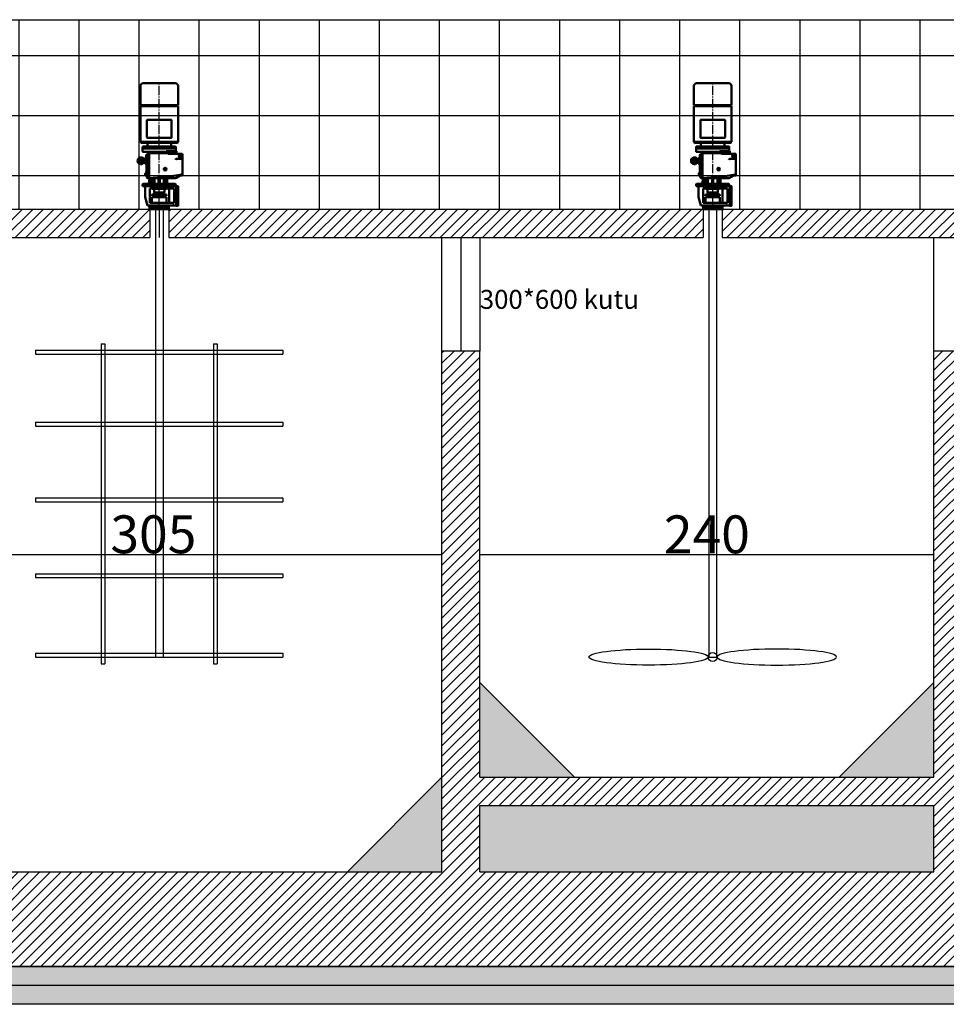
# Model space of a CAD drawing. Units: millimetres. Extents: x -3360 to 799, y 0 to 2970.
# Drawn here: x -138 to 352, y 401 to 921 of the extents above; entities that cross this region are included whole.
import ezdxf

# ---------------------------------------------------------------- set-up
doc = ezdxf.new("R2010")
doc.units = ezdxf.units.MM
doc.linetypes.add('AM_DIN_G_W050', pattern=[13.75, 9.75, -1.5, 1, -1.5])
doc.linetypes.add('GEN7A', pattern=[7.5, 5, -1.25, 0, -1.25])
for name, color, linetype, lineweight in [('Antrieb-AM_0', 7, 'Continuous', 50), ('Antrieb-AM_5', 3, 'Continuous', 25), ('Antrieb-AM_7', 4, 'AM_DIN_G_W050', 25), ('Grundplatte-AM_0', 7, 'Continuous', 50), ('Pumpe-AM_0', 7, 'Continuous', 50), ('Pumpe-AM_7', 4, 'AM_DIN_G_W050', 25)]:
    doc.layers.add(name, color=color, linetype=linetype, lineweight=lineweight)
doc.layers.add('ÇİZGİ', color=7, linetype='Continuous')
doc.styles.add('b', font='arial.ttf')
doc.styles.get("Standard").update_dxf_attribs({"font": 'arial.ttf', "height": 2})
doc.dimstyles.get("Standard").update_dxf_attribs({"dimtxt": 20, "dimasz": 0.6, "dimexe": 0.5, "dimexo": 0, "dimgap": 0.5, "dimtad": 1, "dimdec": 0, "dimzin": 0, "dimdsep": 46, "dimtxsty": 'b', "dimblk": 'DOT', "dimcen": 0.09, "dimdle": 1.5, "dimclrd": 131, "dimclre": 131, "dimclrt": 131, "dimadec": 0, "dimazin": 0, "dimtfac": 1, "dimtdec": 0, "dimtofl": 0, "dimtmove": 0, "dimatfit": 3, "dimldrblk": 'DOT', "dimfxl": 1, "dimtolj": 1, "dimtzin": 0, "dimarcsym": 0})
pattern_1 = [(45, (-12365.3477, 435.135), (-2.80633, 2.80633), [])]
pattern_2 = [(0, (-12365.3477, 435.135), (0, 4.124445), [2.38125, -4.7625]), (120, (-12365.3477, 435.135), (-3.5718741, -2.0622225), [2.38125, -4.7625]), (60, (-12362.9664, 435.135), (-3.5718741, 2.0622225), [2.38125, -4.7625])]

# ---------------------------------------------------------------- blocks, each defined once
blk = doc.blocks.new('_DOT')
at = {"color": 0, "linetype": 'ByBlock'}
blk.add_line((-0.5, 0), (-1, 0), dxfattribs=at)
at = {"color": 0, "linetype": 'ByBlock', "const_width": 0.5}
blk.add_lwpolyline([(-0.25, 0, 1), (0.25, 0, 1)], format="xyb", close=True, dxfattribs=at)
blk = doc.blocks.new('*D15')
at = {"color": 131, "lineweight": -2}
for p, q in [((-219.99, 638.56), (-219.99, 639.06)), ((-219.39, 638.56), (84.41, 638.56)), ((85.01, 638.56), (85.01, 639.06))]:
    blk.add_line(p, q, dxfattribs=at)
at = {"layer": 'DEFPOINTS', "color": 0}
for p in [(-219.99, 638.56), (85.01, 638.56), (85.01, 638.56)]:
    blk.add_point(p, dxfattribs=at)
at = {"color": 131, "lineweight": -2, "xscale": 0.6, "yscale": 0.6, "zscale": 0.6, "rotation": 180}
blk.add_blockref('_DOT', (-219.99, 638.56), dxfattribs=at)
at = {"color": 131, "lineweight": -2, "xscale": 0.6, "yscale": 0.6, "zscale": 0.6}
blk.add_blockref('_DOT', (85.01, 638.56), dxfattribs=at)
at = {"color": 131, "insert": (-67.49, 649.28), "char_height": 20, "attachment_point": 5, "style": 'b'}
blk.add_mtext('\\A1;305', dxfattribs=at)
blk = doc.blocks.new('*D16')
at = {"color": 131, "lineweight": -2}
for p, q in [((105.01, 638.56), (105.01, 638.06)), ((105.61, 638.56), (344.41, 638.56)), ((345.01, 638.56), (345.01, 639.06))]:
    blk.add_line(p, q, dxfattribs=at)
at = {"layer": 'DEFPOINTS', "color": 0}
for p in [(105.01, 638.56), (345.01, 638.56), (345.01, 638.56)]:
    blk.add_point(p, dxfattribs=at)
at = {"color": 131, "lineweight": -2, "xscale": 0.6, "yscale": 0.6, "zscale": 0.6, "rotation": 180}
blk.add_blockref('_DOT', (105.01, 638.56), dxfattribs=at)
at = {"color": 131, "lineweight": -2, "xscale": 0.6, "yscale": 0.6, "zscale": 0.6}
blk.add_blockref('_DOT', (345.01, 638.56), dxfattribs=at)
at = {"color": 131, "insert": (225.01, 649.27), "char_height": 20, "attachment_point": 5, "style": 'b'}
blk.add_mtext('\\A1;240', dxfattribs=at)

msp = doc.modelspace()

# ---------------------------------------------------------------- hatches: boundary and pattern name
h = msp.add_hatch()
h.set_pattern_fill('NET', color=6, scale=10, style=0)
h.set_pattern_definition([(0, (-12362.27, 806.922), (0, 31.75), []), (90, (-12362.27, 806.922), (-31.75, 2e-15), [])])
h.paths.add_polyline_path([(-601.91, 921.06), (-601.91, 821.06), (473.09, 821.06), (473.09, 921.06)])
h = msp.add_hatch()
h.set_pattern_fill('ANSI31', color=131, scale=1.25, style=0)
h.set_pattern_definition(pattern_1)
h.paths.add_polyline_path([(-219.99, 471.06), (-219.99, 571.06), (-239.99, 571.06), (-239.99, 521.06), (-479.99, 521.06), (-479.99, 571.06), (-479.99, 746.06), (-499.99, 746.06), (-499.99, 471.06), (-571.91, 471.06), (-571.91, 806.06), (-569.14, 806.06), (-569.14, 821.06), (-601.91, 821.06), (-601.91, 471.06), (-651.91, 471.06), (-651.91, 421.06), (523.09, 421.06), (523.09, 471.06), (473.09, 471.06), (473.09, 480.6), (443.09, 480.6), (443.09, 471.06), (431.09, 471.06), (365.01, 471.06), (365.01, 746.06), (345.01, 746.06), (345.01, 521.06), (105.01, 521.06), (105.01, 746.06), (85.01, 746.06), (85.01, 471.06)])
h.paths.add_polyline_path([(105.01, 471.06), (345.01, 471.06), (345.01, 506.06), (105.01, 506.06)], flags=17)
h.paths.add_polyline_path([(-239.99, 471.06), (-239.99, 506.06), (-479.99, 506.06), (-479.99, 471.06)], flags=17)
h.paths.add_polyline_path([(473.09, 821.06), (439.64, 821.06), (439.64, 806.06), (443.09, 806.06), (443.09, 527.23), (443.09, 520.6), (473.09, 520.6)], flags=17)
h.paths.add_polyline_path([(233.09, 821.06), (233.09, 806.06), (348.09, 806.06), (365.01, 806.06), (433.66, 806.06), (433.66, 821.06)], flags=17)
h.paths.add_polyline_path([(-59.41, 821.06), (-59.41, 806.06), (88.09, 806.06), (105.01, 806.06), (223.09, 806.06), (223.09, 821.06), (222.97, 821.06)], flags=17)
h.paths.add_polyline_path([(-69.41, 821.06), (-69.53, 821.06), (-351.91, 821.06), (-351.91, 806.06), (-239.99, 806.06), (-239.99, 601.06), (-219.99, 601.06), (-219.99, 806.06), (-69.41, 806.06)], flags=17)
h.paths.add_polyline_path([(-361.91, 821.06), (-362.03, 821.06), (-549.14, 821.06), (-549.14, 806.06), (-499.99, 806.06), (-479.99, 806.06), (-361.91, 806.06)], flags=17)
h.paths.add_polyline_path([(362.46, 765.61), (449.91, 765.61), (449.91, 780.94), (362.46, 780.94)], flags=25)
h = msp.add_hatch()
h.set_pattern_fill('HEX', color=131, scale=0.75, style=0)
h.set_pattern_definition(pattern_2)
h.paths.add_polyline_path([(-479.99, 571.06), (-479.99, 521.06), (-429.99, 521.06)])
h.paths.add_polyline_path([(-289.99, 521.06), (-239.99, 521.06), (-239.99, 571.06)])
h.paths.add_polyline_path([(-219.99, 521.06), (-219.99, 471.06), (-169.99, 471.06)])
h.paths.add_polyline_path([(35.01, 471.06), (85.01, 471.06), (85.01, 521.06)])
h.paths.add_polyline_path([(105.01, 521.06), (155.01, 521.06), (105.01, 571.06)])
h.paths.add_polyline_path([(345.01, 521.06), (345.01, 571.06), (295.01, 521.06)])
h = msp.add_hatch()
h.set_pattern_fill('ANSI31', color=131, scale=1.25, style=0)
h.set_pattern_definition(pattern_1)
h.paths.add_polyline_path([(-479.99, 521.06), (-479.99, 506.06), (-239.99, 506.06), (-239.99, 521.06)])
h.paths.add_polyline_path([(345.01, 506.06), (345.01, 521.06), (105.01, 521.06), (105.01, 506.06)])
h = msp.add_hatch()
h.set_pattern_fill('HEX', color=131, scale=0.75, style=0)
h.set_pattern_definition(pattern_2)
h.paths.add_polyline_path([(-651.91, 421.06), (-651.91, 411.06), (523.09, 411.06), (523.09, 421.06)])
h = msp.add_hatch()
h.set_pattern_fill('AR-CONC', color=131, scale=0.1, style=0)
h.set_pattern_definition([(50, (-12365.348, 435.135), (18.218467, -1.593909), [1.905, -20.955]), (355, (-12365.348, 435.135), (-3.524283, 19.105664), [1.524, -16.764]), (100.451, (-12363.83, 435.002), (14.69425, 17.511669), [1.619, -17.809]), (46.1842, (-12365.348, 440.215), (27.107904, -4.204233), [2.8575, -31.4325]), (96.6356, (-12363.09, 439.865), (23.740423, 24.742556), [2.4285, -26.7135]), (351.184, (-12365.348, 440.215), (23.74046, 24.74251), [2.286, -25.146]), (21, (-12362.808, 438.945), (15.161488, -10.226552), [1.905, -20.955]), (326, (-12362.808, 438.945), (6.180203, 18.418797), [1.524, -16.764]), (71.4514, (-12361.544, 438.093), (21.34165, 8.192286), [1.619, -17.809]), (37.5, (-12365.348, 435.135), (0.3088603, 8.455504), [0, -16.5608, 0, -17.018, 0, -16.8275]), (7.5, (-12365.348, 435.135), (6.681966, 10.0180575), [0, -9.7028, 0, -16.1798, 0, -6.4135]), (327.5, (-12371.012, 435.135), (13.5590595, -0.5728744), [0, -6.35, 0, -19.812, 0, -26.289]), (317.5, (-12373.552, 435.135), (14.812918, 2.542649), [0, -8.255, 0, -13.1572, 0, -18.669])])
h.paths.add_polyline_path([(-651.91, 411.06), (-651.91, 401.06), (523.09, 401.06), (523.09, 411.06)])
at = {"layer": 'ÇİZGİ'}
h = msp.add_hatch(dxfattribs=at)
h.set_pattern_fill('GRAVEL', color=131, style=0)
h.set_pattern_definition([(228.0128, (-12347.0597, 460.5349), (-203.20017266, -228.6002809), [3.41721, -338.305]), (184.9697, (-12349.3457, 457.9949), (304.80049306, 25.39982075), [5.86405, -580.54]), (132.5104, (-12355.1877, 457.4869), (253.99981518, -279.40027292), [4.13482, -409.347]), (267.2737, (-12365.0937, 451.1369), (25.39988971, 507.99983653), [5.34005, -528.664]), (292.8337, (-12365.3477, 445.8029), (-127.00036056, 304.8001733), [5.23634, -518.398]), (357.2737, (-12363.3157, 440.9769), (-507.99983653, 25.39988971), [5.34005, -528.664]), (37.6942, (-12357.9817, 440.7229), (-330.20020861, -253.99977357), [7.06194, -699.131]), (72.2553, (-12352.3937, 445.0409), (177.800355655, 558.80016206), [6.6672, -660.053]), (121.4296, (-12350.3617, 451.3909), (-203.20005235, 330.1996116), [5.35813, -530.455]), (175.2364, (-12353.1557, 455.963), (279.39978053, -25.39976163), [6.11713, -299.739]), (222.3974, (-12359.2517, 456.4709), (-304.80000917, -279.399636506), [7.91078, -783.168]), (138.8141, (-12339.9477, 450.883), (-177.79988674, 152.39976557), [2.70005, -267.306]), (171.4692, (-12341.9797, 452.6609), (330.19949596, -50.800128), [5.13682, -508.546]), (225, (-12347.06, 453.423), (-5e-15, -25.399983), [3.59209, -32.3289]), (203.1986, (-12348.8377, 456.471), (127.00042826, 50.8002227), [1.93441, -191.506]), (291.8014, (-12350.6157, 455.709), (-25.4000178, 76.200049), [2.73566, -134.048]), (30.9638, (-12349.5997, 453.169), (76.1999195, 50.8000396), [4.4432, -143.663]), (161.5651, (-12345.79, 455.455), (50.800023, -25.399962), [3.21287, -77.109]), (16.3895, (-12365.3477, 455.7089), (254.00014014, 76.1998415), [4.50088, -445.588]), (70.3462, (-12361.0297, 456.9789), (-101.59971689, -279.39960489), [3.77599, -373.822]), (293.1986, (-12345.7897, 460.535), (-50.8002227, 127.00042826), [3.8688, -189.572]), (343.6105, (-12344.2657, 456.9789), (-254.00014014, 76.1998415), [4.50088, -445.588]), (339.444, (-12365.3477, 439.961), (-127.00015764, 50.79993836), [4.34035, -212.677]), (294.7751, (-12361.2837, 438.4369), (-126.99970404, 279.39987026), [3.63672, -360.036]), (66.8014, (-12345.5357, 435.135), (50.8002227, 127.00042826), [3.8688, -189.572]), (17.354, (-12344.0117, 438.6909), (-330.20001782, -101.59984676), [4.25783, -421.524]), (69.444, (-12357.9817, 435.135), (-50.79993836, -127.00015764), [2.17018, -214.848]), (101.3099, (-12347.0597, 435.135), (-25.3998746, 101.5996746), [1.29515, -128.22]), (165.9638, (-12347.314, 436.405), (76.2000535, -25.399956), [5.23634, -99.4905]), (186.009, (-12352.3937, 437.6749), (253.99962544, 25.39994069), [4.85267, -480.414]), (303.6901, (-12349.6, 450.883), (-25.4000087, 50.799951), [3.66324, -87.9178]), (353.1572, (-12347.5677, 447.8349), (431.80017857, -50.80022752), [6.39557, -633.16]), (60.9454, (-12341.2177, 447.073), (-101.59976366, -177.7995761), [2.61508, -258.894]), (90, (-12339.948, 449.36), (-25.4, 25.4), [1.524, -23.876]), (120.2564, (-12352.9017, 438.4369), (101.59978467, -177.79991032), [3.52867, -349.339]), (48.0128, (-12354.6797, 441.4849), (203.20017266, 228.6002809), [6.83443, -334.888]), (0, (-12350.108, 446.565), (25.4, 25.4), [6.604, -18.796]), (325.3048, (-12343.5037, 446.5649), (-253.9995599, 177.8000169), [4.0161, -397.593]), (254.0546, (-12340.2017, 444.279), (-25.4000648, -101.600242), [3.69829, -181.217]), (207.646, (-12341.2177, 440.7229), (-482.59983049, -254.00015975), [6.02145, -596.125]), (175.4261, (-12346.5517, 437.9289), (-330.20007605, 25.39987711), [6.37029, -630.658]), (175.4261, (-12346.5517, 437.9289), (-330.20007605, 25.39987711), [6.37029, -630.658])])
h.paths.add_polyline_path([(-479.99, 506.06), (-479.99, 471.06), (-239.99, 471.06), (-239.99, 506.06)])
h.paths.add_polyline_path([(345.01, 471.06), (345.01, 506.06), (105.01, 506.06), (105.01, 471.06)])

# ---------------------------------------------------------------- linework, layer by layer
at = {"color": 6}
msp.add_line((-601.91, 921.06), (473.09, 921.06), dxfattribs=at)
at = {"color": 5}
for p, q in [((-66.41, 821.06), (-66.41, 584.46)), ((-62.41, 821.06), (-62.41, 584.46)), ((226.09, 821.06), (226.09, 584.46)), ((230.09, 821.06), (230.09, 584.46)), ((85.01, 746.06), (85.01, 806.06)), ((85.01, 806.06), (105.01, 806.06)), ((95.01, 806.06), (95.01, 746.06)), ((105.01, 806.06), (105.01, 746.06)), ((345.01, 746.06), (345.01, 806.06)), ((345.01, 806.06), (365.01, 806.06)), ((-95.1, 749.9), (-95.1, 580.83)), ((-95.1, 749.9), (-93.1, 749.9)), ((-93.1, 749.9), (-93.1, 580.83)), ((-35.72, 749.9), (-35.72, 580.83)), ((-35.72, 749.9), (-33.72, 749.9)), ((-33.72, 749.9), (-33.72, 580.83)), ((-129.79, 746.46), (0.97, 746.46)), ((-129.79, 746.46), (-129.79, 744.46)), ((-129.79, 744.46), (0.97, 744.46)), ((0.97, 746.46), (0.97, 744.46)), ((105.01, 746.06), (85.01, 746.06)), ((365.01, 746.06), (345.01, 746.06)), ((-129.79, 708.46), (0.97, 708.46)), ((-129.79, 708.46), (-129.79, 706.46)), ((0.97, 708.46), (0.97, 706.46)), ((-129.79, 706.46), (0.97, 706.46)), ((-129.79, 668.46), (0.97, 668.46)), ((-129.79, 668.46), (-129.79, 666.46)), ((-129.79, 666.46), (0.97, 666.46)), ((0.97, 668.46), (0.97, 666.46)), ((-129.79, 628.46), (0.97, 628.46)), ((-129.79, 628.46), (-129.79, 626.46)), ((-129.79, 626.46), (0.97, 626.46)), ((0.97, 628.46), (0.97, 626.46)), ((-129.79, 586.46), (0.97, 586.46)), ((-129.79, 586.46), (-129.79, 584.46)), ((-129.79, 584.46), (0.97, 584.46)), ((0.97, 586.46), (0.97, 584.46)), ((226.09, 584.46), (230.09, 584.46)), ((-95.1, 580.83), (-93.1, 580.83)), ((-35.72, 580.83), (-33.72, 580.83))]:
    msp.add_line(p, q, dxfattribs=at)
msp.add_circle((228.09, 584.46), 2.34, dxfattribs=at)
msp.add_ellipse((194.23, 584.46), major_axis=(31.52, 0), ratio=0.134228, dxfattribs=at)
at = {"color": 5, "extrusion": (0, 0, -1)}
msp.add_ellipse((261.95, 584.46), major_axis=(-31.52, 0), ratio=0.134228, dxfattribs=at)
at = {"layer": 'Antrieb-AM_0'}
for p, q in [((-74.36, 875.96), (-74.36, 886.07)), ((-55.9, 887.51), (-72.92, 887.51)), ((-54.46, 875.96), (-54.46, 886.07)), ((218.14, 875.96), (218.14, 886.07)), ((236.6, 887.51), (219.58, 887.51)), ((238.04, 875.96), (238.04, 886.07)), ((-74.36, 875.46), (-73.36, 875.96)), ((-74.36, 875.96), (-54.46, 875.96)), ((-74.36, 856.61), (-74.36, 875.46)), ((-74.36, 875.46), (-54.46, 875.46)), ((-54.46, 875.46), (-55.45, 875.96)), ((-54.46, 856.61), (-54.46, 875.46)), ((218.14, 875.46), (219.14, 875.96)), ((218.14, 875.96), (238.04, 875.96)), ((218.14, 856.61), (218.14, 875.46)), ((218.14, 875.46), (238.04, 875.46)), ((238.04, 875.46), (237.05, 875.96)), ((238.04, 856.61), (238.04, 875.46)), ((-70.91, 858.86), (-70.91, 867.96)), ((-70.66, 868.21), (-58.16, 868.21)), ((-57.91, 858.86), (-57.91, 867.96)), ((221.59, 858.86), (221.59, 867.96)), ((221.84, 868.21), (234.34, 868.21)), ((234.59, 858.86), (234.59, 867.96)), ((-70.66, 858.61), (-58.16, 858.61)), ((221.84, 858.61), (234.34, 858.61)), ((-74.01, 856.11), (-74.36, 856.61)), ((-74.36, 856.61), (-54.46, 856.61)), ((-70.66, 856.11), (-74.01, 856.11)), ((-73.16, 853.11), (-73.16, 853.86)), ((-73.16, 853.11), (-55.66, 853.11)), ((-73.16, 851.46), (-73.16, 853.11)), ((-72.91, 854.11), (-70.91, 854.11)), ((-70.91, 854.11), (-57.91, 854.11)), ((-70.66, 856.11), (-58.16, 856.11)), ((-70.66, 854.36), (-70.66, 855.86)), ((-58.16, 856.11), (-54.81, 856.11)), ((-58.16, 854.36), (-58.16, 855.86)), ((-55.91, 854.11), (-57.91, 854.11)), ((-55.66, 853.11), (-55.66, 853.86)), ((-55.66, 851.94), (-55.66, 853.11)), ((-54.81, 856.11), (-54.46, 856.61)), ((218.49, 856.11), (218.14, 856.61)), ((218.14, 856.61), (238.04, 856.61)), ((221.84, 856.11), (218.49, 856.11)), ((219.34, 853.11), (219.34, 853.86)), ((219.34, 853.11), (236.84, 853.11)), ((219.34, 851.46), (219.34, 853.11)), ((219.59, 854.11), (221.59, 854.11)), ((221.59, 854.11), (234.59, 854.11)), ((221.84, 856.11), (234.34, 856.11)), ((221.84, 854.36), (221.84, 855.86)), ((234.34, 856.11), (237.69, 856.11)), ((234.34, 854.36), (234.34, 855.86)), ((236.59, 854.11), (234.59, 854.11)), ((236.84, 853.11), (236.84, 853.86)), ((236.84, 851.94), (236.84, 853.11)), ((237.69, 856.11), (238.04, 856.61)), ((-70.21, 851.21), (-72.91, 851.21)), ((-72.31, 847.56), (-72.31, 847.61)), ((-72.05, 847.61), (-72.31, 847.61)), ((-72.21, 847.13), (-71.04, 848.38)), ((-72.21, 847.45), (-72.05, 847.61)), ((-72.05, 847.61), (-71.23, 848.47)), ((-71.23, 848.47), (-71.23, 849.66)), ((-71.23, 848.47), (-71.02, 848.7)), ((-70.93, 849.71), (-71.18, 849.71)), ((-71.03, 848.68), (-71.03, 849.71)), ((-71.03, 849.71), (-70.93, 849.71)), ((-69.81, 850.26), (-70.45, 850.26)), ((-61.12, 851.21), (-70.21, 851.21)), ((-69.81, 850.26), (-69.81, 850.24)), ((-69.81, 837.39), (-69.81, 850.24)), ((-69.71, 850.61), (-69.71, 850.71)), ((-55.31, 850.61), (-69.71, 850.61)), ((-69.71, 850.44), (-69.71, 850.61)), ((-55.56, 851.71), (-60.77, 851.71)), ((-59.96, 850.61), (-59.96, 851.71)), ((-59.96, 850.61), (-59.96, 851.21)), ((-59.96, 850.49), (-59.96, 850.61)), ((-55.06, 850.24), (-59.71, 850.24)), ((-55.31, 850.61), (-55.31, 851.46)), ((-55.31, 850.49), (-55.31, 850.61)), ((-52.46, 850.24), (-55.06, 850.24)), ((-53.76, 848.98), (-53.58, 849.29)), ((-53.58, 848.68), (-53.76, 848.99)), ((-53.59, 849.29), (-53.23, 849.29)), ((-53.59, 848.69), (-53.23, 848.69)), ((-53.06, 848.98), (-53.24, 849.29)), ((-53.24, 848.68), (-53.06, 848.99)), ((-52.16, 839.04), (-52.16, 849.94)), ((222.29, 851.21), (219.59, 851.21)), ((220.19, 847.56), (220.19, 847.61)), ((220.45, 847.61), (220.19, 847.61)), ((220.29, 847.13), (221.46, 848.38)), ((220.29, 847.45), (220.45, 847.61)), ((220.45, 847.61), (221.27, 848.47)), ((221.27, 848.47), (221.27, 849.66)), ((221.27, 848.47), (221.48, 848.7)), ((221.57, 849.71), (221.32, 849.71)), ((221.47, 848.68), (221.47, 849.71)), ((221.47, 849.71), (221.57, 849.71)), ((222.69, 850.26), (222.05, 850.26)), ((231.38, 851.21), (222.29, 851.21)), ((222.69, 850.26), (222.69, 850.24)), ((222.69, 837.39), (222.69, 850.24)), ((222.79, 850.61), (222.79, 850.71)), ((237.19, 850.61), (222.79, 850.61)), ((222.79, 850.44), (222.79, 850.61)), ((236.94, 851.71), (231.73, 851.71)), ((232.54, 850.61), (232.54, 851.71)), ((232.54, 850.61), (232.54, 851.21)), ((232.54, 850.49), (232.54, 850.61)), ((237.44, 850.24), (232.79, 850.24)), ((237.19, 850.61), (237.19, 851.46)), ((237.19, 850.49), (237.19, 850.61)), ((240.04, 850.24), (237.44, 850.24)), ((238.74, 848.98), (238.92, 849.29)), ((238.92, 848.68), (238.74, 848.99)), ((238.91, 849.29), (239.27, 849.29)), ((238.91, 848.69), (239.27, 848.69)), ((239.44, 848.98), (239.26, 849.29)), ((239.26, 848.68), (239.44, 848.99)), ((240.34, 839.04), (240.34, 849.94)), ((-73.01, 847.56), (-73.12, 846.9)), ((-73.12, 846.23), (-73.01, 845.57)), ((-73.01, 847.56), (-73.01, 845.57)), ((-72.36, 847.56), (-73.01, 847.56)), ((-72.36, 845.56), (-73.01, 845.57)), ((-72.31, 847.56), (-72.36, 847.56)), ((-72.36, 847.56), (-72.36, 847.56)), ((-72.31, 845.56), (-72.36, 845.56)), ((-72.31, 845.56), (-72.31, 847.56)), ((-72.31, 847.13), (-72.31, 847.56)), ((-72.31, 846.13), (-72.31, 847)), ((-72.31, 845.56), (-72.31, 846.13)), ((-72.31, 845.51), (-72.31, 845.56)), ((-72.08, 845.51), (-72.31, 845.51)), ((-72.21, 847.13), (-72.21, 847.45)), ((-71.2, 844.75), (-72.21, 846)), ((-72.21, 845.68), (-72.21, 846)), ((-72.08, 845.51), (-72.21, 845.68)), ((-71.21, 844.43), (-72.08, 845.51)), ((-70.76, 845.76), (-71.03, 845.76)), ((-70.76, 847.36), (-70.95, 847.36)), ((-70.61, 845.91), (-70.61, 847.21)), ((-61.61, 842.18), (-61.43, 842.49)), ((-61.44, 842.49), (-61.08, 842.49)), ((-60.91, 842.18), (-61.09, 842.49)), ((-52.63, 847.54), (-55.34, 847.54)), ((219.49, 847.56), (219.38, 846.9)), ((219.38, 846.23), (219.49, 845.57)), ((219.49, 847.56), (219.49, 845.57)), ((220.14, 847.56), (219.49, 847.56)), ((220.14, 845.56), (219.49, 845.57)), ((220.19, 847.56), (220.14, 847.56)), ((220.14, 847.56), (220.14, 847.56)), ((220.19, 845.56), (220.14, 845.56)), ((220.19, 845.56), (220.19, 847.56)), ((220.19, 847.13), (220.19, 847.56)), ((220.19, 846.13), (220.19, 847)), ((220.19, 845.56), (220.19, 846.13)), ((220.19, 845.51), (220.19, 845.56)), ((220.42, 845.51), (220.19, 845.51)), ((220.29, 847.13), (220.29, 847.45)), ((221.3, 844.75), (220.29, 846)), ((220.29, 845.68), (220.29, 846)), ((220.42, 845.51), (220.29, 845.68)), ((221.29, 844.43), (220.42, 845.51)), ((221.74, 845.76), (221.47, 845.76)), ((221.74, 847.36), (221.55, 847.36)), ((221.89, 845.91), (221.89, 847.21)), ((230.89, 842.18), (231.07, 842.49)), ((231.06, 842.49), (231.42, 842.49)), ((231.59, 842.18), (231.41, 842.49)), ((239.87, 847.54), (237.16, 847.54)), ((-71.75, 839.89), (-71.75, 839.41)), ((-71.75, 839.41), (-71.75, 838.94)), ((-71.34, 840.05), (-71.65, 840.05)), ((-71.3, 839.73), (-71.65, 839.73)), ((-71.3, 839.1), (-71.65, 839.1)), ((-71.3, 838.78), (-71.65, 838.78)), ((-71.34, 840.05), (-71.34, 840.59)), ((-71.3, 840.05), (-71.34, 840.05)), ((-71.3, 840.09), (-71.3, 840.05)), ((-71.3, 840.05), (-71.3, 838.78)), ((-71.3, 838.78), (-71.3, 838.74)), ((-71.13, 840.64), (-71.29, 840.64)), ((-71.25, 840.14), (-71.14, 840.14)), ((-71.25, 838.69), (-71.1, 838.69)), ((-71.14, 840.14), (-71.14, 840.64)), ((-71.14, 840.14), (-71.1, 840.14)), ((-71.1, 838.69), (-71.1, 840.14)), ((-71.1, 838.69), (-71, 838.69)), ((-70.76, 841.86), (-71.03, 841.86)), ((-70.76, 840.26), (-70.95, 840.26)), ((-70.61, 840.41), (-70.61, 841.71)), ((-69.81, 837.36), (-70.45, 837.36)), ((-69.81, 837.36), (-70.12, 837.36)), ((-69.76, 837.39), (-69.81, 837.39)), ((-69.81, 837.39), (-69.81, 837.36)), ((-59.78, 837.39), (-69.76, 837.39)), ((-61.43, 841.88), (-61.61, 842.19)), ((-61.44, 841.89), (-61.08, 841.89)), ((-61.09, 841.88), (-60.91, 842.19)), ((-55.66, 837.39), (-59.78, 837.39)), ((-53.29, 838.75), (-55.66, 837.39)), ((-52.4, 839.27), (-53.29, 838.75)), ((-52.41, 838.79), (-53.17, 838.79)), ((220.75, 839.89), (220.75, 839.41)), ((220.75, 839.41), (220.75, 838.94)), ((221.16, 840.05), (220.85, 840.05)), ((221.2, 839.73), (220.85, 839.73)), ((221.2, 839.1), (220.85, 839.1)), ((221.2, 838.78), (220.85, 838.78)), ((221.16, 840.05), (221.16, 840.59)), ((221.2, 840.05), (221.16, 840.05)), ((221.2, 840.09), (221.2, 840.05)), ((221.2, 840.05), (221.2, 838.78)), ((221.2, 838.78), (221.2, 838.74)), ((221.37, 840.64), (221.21, 840.64)), ((221.25, 840.14), (221.36, 840.14)), ((221.25, 838.69), (221.4, 838.69)), ((221.36, 840.14), (221.36, 840.64)), ((221.36, 840.14), (221.4, 840.14)), ((221.4, 838.69), (221.4, 840.14)), ((221.4, 838.69), (221.5, 838.69)), ((221.74, 841.86), (221.47, 841.86)), ((221.74, 840.26), (221.55, 840.26)), ((221.89, 840.41), (221.89, 841.71)), ((222.69, 837.36), (222.05, 837.36)), ((222.69, 837.36), (222.38, 837.36)), ((222.74, 837.39), (222.69, 837.39)), ((222.69, 837.39), (222.69, 837.36)), ((232.72, 837.39), (222.74, 837.39)), ((231.07, 841.88), (230.89, 842.19)), ((231.06, 841.89), (231.42, 841.89)), ((231.41, 841.88), (231.59, 842.19)), ((236.84, 837.39), (232.72, 837.39)), ((239.21, 838.75), (236.84, 837.39)), ((240.1, 839.27), (239.21, 838.75)), ((240.09, 838.79), (239.33, 838.79)), ((-73.16, 833.09), (-73.16, 834.04)), ((-73.16, 833.09), (-55.66, 833.09)), ((-70.22, 834.29), (-72.91, 834.29)), ((-59.15, 834.29), (-70.22, 834.29)), ((-69.97, 834.49), (-69.52, 837.09)), ((-68.58, 834.59), (-69.16, 834.38)), ((-68.58, 834.54), (-68.58, 837.14)), ((-68.15, 834.54), (-68.15, 837.14)), ((-67.32, 834.55), (-67.81, 834.38)), ((-66.93, 835.12), (-66.93, 836.64)), ((-64.71, 834.54), (-64.71, 837.14)), ((-64.11, 834.54), (-64.11, 837.14)), ((-61.89, 835.12), (-61.89, 836.64)), ((-61.01, 834.38), (-61.5, 834.55)), ((-60.67, 834.54), (-60.67, 837.14)), ((-60.24, 834.6), (-60.24, 837.14)), ((-60.24, 834.54), (-60.24, 834.6)), ((-59.66, 834.38), (-60.14, 834.55)), ((-55.91, 834.29), (-59.15, 834.29)), ((-55.66, 833.09), (-55.66, 834.04)), ((219.34, 833.09), (219.34, 834.04)), ((219.34, 833.09), (236.84, 833.09)), ((222.28, 834.29), (219.59, 834.29)), ((233.35, 834.29), (222.28, 834.29)), ((222.53, 834.49), (222.98, 837.09)), ((223.92, 834.59), (223.34, 834.38)), ((223.92, 834.54), (223.92, 837.14)), ((224.35, 834.54), (224.35, 837.14)), ((225.18, 834.55), (224.69, 834.38)), ((225.57, 835.12), (225.57, 836.64)), ((227.79, 834.54), (227.79, 837.14)), ((228.39, 834.54), (228.39, 837.14)), ((230.61, 835.12), (230.61, 836.64)), ((231.49, 834.38), (231, 834.55)), ((231.83, 834.54), (231.83, 837.14)), ((232.26, 834.6), (232.26, 837.14)), ((232.26, 834.54), (232.26, 834.6)), ((232.84, 834.38), (232.36, 834.55)), ((236.59, 834.29), (233.35, 834.29)), ((236.84, 833.09), (236.84, 834.04))]:
    msp.add_line(p, q, dxfattribs=at)
for centre, radius in [((-53.41, 848.99), 0.725), ((-53.41, 848.99), 0.35), ((239.09, 848.99), 0.725), ((239.09, 848.99), 0.35), ((-61.26, 842.19), 0.725), ((-61.26, 842.19), 0.35), ((231.24, 842.19), 0.725), ((231.24, 842.19), 0.35)]:
    msp.add_circle(centre, radius, dxfattribs=at)
for centre, radius, start, end in [((-72.92, 886.07), 1.44, 90, 180), ((-55.9, 886.07), 1.44, 0, 90), ((219.58, 886.07), 1.44, 90, 180), ((236.6, 886.07), 1.44, 0, 90), ((-70.66, 867.96), 0.25, 90, 180), ((-58.16, 867.96), 0.25, 0, 90), ((221.84, 867.96), 0.25, 90, 180), ((234.34, 867.96), 0.25, 0, 90), ((-70.66, 858.86), 0.25, 180, 270), ((-58.16, 858.86), 0.25, 270, 0), ((221.84, 858.86), 0.25, 180, 270), ((234.34, 858.86), 0.25, 270, 0), ((-72.91, 853.86), 0.25, 90, 180), ((-70.91, 855.86), 0.25, 0, 90), ((-70.91, 854.36), 0.25, 270, 0), ((-57.91, 855.86), 0.25, 90, 180), ((-57.91, 854.36), 0.25, 180, 270), ((-55.91, 853.86), 0.25, 0, 90), ((219.59, 853.86), 0.25, 90, 180), ((221.59, 855.86), 0.25, 0, 90), ((221.59, 854.36), 0.25, 270, 0), ((234.59, 855.86), 0.25, 90, 180), ((234.59, 854.36), 0.25, 180, 270), ((236.59, 853.86), 0.25, 0, 90), ((-74.06, 846.56), 1.8, 39.5125, 320.4875), ((-72.91, 851.46), 0.25, 180, 270), ((-72.36, 847.96), 0.4, 219.5121, 270.1034), ((-71.18, 849.66), 0.05, 90, 180), ((-8.71, 843.81), 62.5, 174.5832, 179.434), ((-8.71, 843.81), 62.5, 174.472, 174.5832), ((-70.45, 849.79), 0.475, 90, 174.472), ((-70.21, 850.71), 0.5, 0, 90), ((-69.96, 850.44), 0.25, 306.8699, 0), ((-59.71, 850.49), 0.25, 180, 270), ((-55.41, 851.94), 0.25, 180, 252.5424), ((-55.56, 851.46), 0.25, 0, 72.5424), ((-55.06, 850.49), 0.25, 180, 270), ((-52.46, 849.94), 0.3, 0, 90), ((218.44, 846.56), 1.8, 39.5125, 320.4875), ((219.59, 851.46), 0.25, 180, 270), ((220.14, 847.96), 0.4, 219.5121, 270.1034), ((221.32, 849.66), 0.05, 90, 180), ((283.79, 843.81), 62.5, 174.5832, 179.434), ((283.79, 843.81), 62.5, 174.472, 174.5832), ((222.05, 849.79), 0.475, 90, 174.472), ((222.29, 850.71), 0.5, 0, 90), ((222.54, 850.44), 0.25, 306.8699, 0), ((232.79, 850.49), 0.25, 180, 270), ((237.09, 851.94), 0.25, 180, 252.5424), ((236.94, 851.46), 0.25, 0, 72.5424), ((237.44, 850.49), 0.25, 180, 270), ((240.04, 849.94), 0.3, 0, 90), ((-74.06, 846.56), 1, 90, 89.99996799995509), ((-72.36, 845.16), 0.4, 89.7147, 140.4872), ((-72.36, 847.96), 0.4, 270.1034, 270.2853), ((-8.71, 843.81), 62.5, 179.434, 182.9119), ((-71.03, 845.61), 0.15, 90, 178.3457), ((-70.95, 847.51), 0.15, 176.5979, 270), ((-70.76, 847.21), 0.15, 0, 90), ((-70.76, 845.91), 0.15, 270, 0), ((-55.34, 847.06), 0.475, 90, 180), ((-52.63, 847.06), 0.475, 0, 90), ((218.44, 846.56), 1, 90, 89.99996799995509), ((220.14, 845.16), 0.4, 89.7147, 140.4872), ((220.14, 847.96), 0.4, 270.1034, 270.2853), ((283.79, 843.81), 62.5, 179.434, 182.9119), ((221.47, 845.61), 0.15, 90, 178.3457), ((221.55, 847.51), 0.15, 176.5979, 270), ((221.74, 847.21), 0.15, 0, 90), ((221.74, 845.91), 0.15, 270, 0), ((237.16, 847.06), 0.475, 90, 180), ((239.87, 847.06), 0.475, 0, 90), ((-71.57, 839.89), 0.176, 115.5846, 180), ((-71.57, 839.89), 0.176, 180, 244.4154), ((-71.2, 839.41), 0.554, 145.0352, 214.9648), ((-71.57, 838.94), 0.176, 115.5846, 180), ((-71.57, 838.94), 0.176, 180, 244.4154), ((-71.29, 840.59), 0.05, 90, 180), ((-71.25, 840.09), 0.05, 90, 180), ((-71.25, 838.74), 0.05, 180, 270), ((-71.03, 842.01), 0.15, 181.6543, 270), ((-8.71, 843.81), 62.5, 182.9119, 183.369), ((-70.95, 840.11), 0.15, 90, 172.446), ((-8.71, 843.81), 62.5, 183.369, 184.7035), ((-70.95, 840.11), 0.15, 172.446, 183.4021), ((-8.71, 843.81), 62.5, 184.7035, 185.528), ((-70.45, 837.84), 0.475, 185.528, 270), ((-70.76, 841.71), 0.15, 0, 90), ((-70.76, 840.41), 0.15, 270, 0), ((-75.17, 962.27), 125, 272.4786, 280.5059), ((-69.76, 837.14), 0.25, 350, 90), ((-69.03, 836.64), 0.75, 54.8716, 79.8062), ((-68.83, 837.14), 0.25, 0, 90), ((-68.4, 837.14), 0.25, 0, 90), ((-67.68, 836.64), 0.75, 0, 90), ((-64.96, 837.14), 0.25, 0, 90), ((-63.86, 837.14), 0.25, 90, 180), ((-61.14, 836.64), 0.75, 90, 180), ((-60.42, 837.14), 0.25, 90, 180), ((-59.99, 837.14), 0.25, 153.0256, 180), ((-59.78, 836.64), 0.75, 90, 125.1284), ((-59.99, 837.14), 0.25, 90, 153.0256), ((-53.17, 838.54), 0.25, 90, 120), ((-52.41, 839.04), 0.25, 270, 0), ((-52.63, 839.68), 0.475, 300, 0), ((-52.42, 839.61), 0.25, 280.5059, 342.2707), ((220.93, 839.89), 0.176, 115.5846, 180), ((220.93, 839.89), 0.176, 180, 244.4154), ((221.3, 839.41), 0.554, 145.0352, 214.9648), ((220.93, 838.94), 0.176, 115.5846, 180), ((220.93, 838.94), 0.176, 180, 244.4154), ((221.21, 840.59), 0.05, 90, 180), ((221.25, 840.09), 0.05, 90, 180), ((221.25, 838.74), 0.05, 180, 270), ((221.47, 842.01), 0.15, 181.6543, 270), ((283.79, 843.81), 62.5, 182.9119, 183.369), ((221.55, 840.11), 0.15, 90, 172.446), ((283.79, 843.81), 62.5, 183.369, 184.7035), ((221.55, 840.11), 0.15, 172.446, 183.4021), ((283.79, 843.81), 62.5, 184.7035, 185.528), ((222.05, 837.84), 0.475, 185.528, 270), ((221.74, 841.71), 0.15, 0, 90), ((221.74, 840.41), 0.15, 270, 0), ((217.33, 962.27), 125, 272.4786, 280.5059), ((222.74, 837.14), 0.25, 350, 90), ((223.47, 836.64), 0.75, 54.8716, 79.8062), ((223.67, 837.14), 0.25, 0, 90), ((224.1, 837.14), 0.25, 0, 90), ((224.82, 836.64), 0.75, 0, 90), ((227.54, 837.14), 0.25, 0, 90), ((228.64, 837.14), 0.25, 90, 180), ((231.36, 836.64), 0.75, 90, 180), ((232.08, 837.14), 0.25, 90, 180), ((232.51, 837.14), 0.25, 153.0256, 180), ((232.72, 836.64), 0.75, 90, 125.1284), ((232.51, 837.14), 0.25, 90, 153.0256), ((239.33, 838.54), 0.25, 90, 120), ((240.09, 839.04), 0.25, 270, 0), ((239.87, 839.68), 0.475, 300, 0), ((240.08, 839.61), 0.25, 280.5059, 342.2707), ((-72.91, 834.04), 0.25, 90, 180), ((-70.22, 834.54), 0.25, 270, 350), ((-69.67, 835.79), 1.5, 270, 290), ((-68.83, 834.54), 0.25, 270, 0), ((-68.4, 834.54), 0.25, 270, 0), ((-68.32, 835.79), 1.5, 270, 290), ((-67.53, 835.12), 0.6, 290, 0), ((-64.96, 834.54), 0.25, 270, 0), ((-63.86, 834.54), 0.25, 180, 270), ((-61.29, 835.12), 0.6, 180, 250), ((-60.5, 835.79), 1.5, 250, 270), ((-60.42, 834.54), 0.25, 180, 270), ((-59.93, 835.12), 0.6, 239.0297, 250), ((-59.99, 834.54), 0.25, 180, 270), ((-59.15, 835.79), 1.5, 250, 270), ((-55.91, 834.04), 0.25, 0, 90), ((219.59, 834.04), 0.25, 90, 180), ((222.28, 834.54), 0.25, 270, 350), ((222.83, 835.79), 1.5, 270, 290), ((223.67, 834.54), 0.25, 270, 0), ((224.1, 834.54), 0.25, 270, 0), ((224.18, 835.79), 1.5, 270, 290), ((224.97, 835.12), 0.6, 290, 0), ((227.54, 834.54), 0.25, 270, 0), ((228.64, 834.54), 0.25, 180, 270), ((231.21, 835.12), 0.6, 180, 250), ((232, 835.79), 1.5, 250, 270), ((232.08, 834.54), 0.25, 180, 270), ((232.57, 835.12), 0.6, 239.0297, 250), ((232.51, 834.54), 0.25, 180, 270), ((233.35, 835.79), 1.5, 250, 270), ((236.59, 834.04), 0.25, 0, 90)]:
    msp.add_arc(centre, radius, start, end, dxfattribs=at)
at = {"layer": 'Antrieb-AM_5'}
for p, q in [((-70.61, 847.45), (-70.61, 850.05)), ((-60.98, 851.21), (-60.98, 851.71)), ((221.89, 847.45), (221.89, 850.05)), ((231.52, 851.21), (231.52, 851.71)), ((-71.12, 847.13), (-72.21, 847.13)), ((-71.17, 846), (-72.21, 846)), ((-70.61, 841.98), (-70.61, 845.6)), ((221.38, 847.13), (220.29, 847.13)), ((221.33, 846), (220.29, 846)), ((221.89, 841.98), (221.89, 845.6)), ((-70.61, 837.62), (-70.61, 840.17)), ((221.89, 837.62), (221.89, 840.17)), ((-66.73, 834.7), (-64.91, 834.7)), ((-63.86, 834.7), (-62.08, 834.7)), ((225.77, 834.7), (227.59, 834.7)), ((228.64, 834.7), (230.42, 834.7))]:
    msp.add_line(p, q, dxfattribs=at)
at = {"layer": 'Antrieb-AM_7', "ltscale": 0.5}
for p, q in [((-64.41, 833.09), (-64.41, 887.76)), ((228.09, 833.09), (228.09, 887.76))]:
    msp.add_line(p, q, dxfattribs=at)
at = {"layer": 'Antrieb-AM_7'}
for p, q in [((-74.06, 844.76), (-74.06, 848.36)), ((-70.93, 848.99), (-71.35, 848.99)), ((-71.35, 848.99), (-70.76, 848.99)), ((-52.61, 848.99), (-54.2, 848.99)), ((-53.41, 849.59), (-53.41, 848.33)), ((218.44, 844.76), (218.44, 848.36)), ((221.57, 848.99), (221.15, 848.99)), ((221.15, 848.99), (221.74, 848.99)), ((239.89, 848.99), (238.3, 848.99)), ((239.09, 849.59), (239.09, 848.33)), ((-72.31, 846.56), (-75.86, 846.56)), ((-70.86, 846.56), (-72.31, 846.56)), ((-61.26, 841.41), (-61.26, 842.97)), ((220.19, 846.56), (216.64, 846.56)), ((221.64, 846.56), (220.19, 846.56)), ((231.24, 841.41), (231.24, 842.97)), ((-71.82, 839.41), (-70.74, 839.41)), ((-71.04, 839.91), (-71.46, 839.91)), ((-60.46, 842.19), (-62.05, 842.19)), ((220.68, 839.41), (221.76, 839.41)), ((221.46, 839.91), (221.04, 839.91)), ((232.04, 842.19), (230.45, 842.19))]:
    msp.add_line(p, q, dxfattribs=at)
at = {"layer": 'Grundplatte-AM_0'}
for points in [[(-55.41, 833.09), (-55.41, 822.84), (-54.41, 822.84), (-54.41, 833.09)], [(237.09, 833.09), (237.09, 822.84), (238.09, 822.84), (238.09, 833.09)]]:
    msp.add_lwpolyline(points, close=True, dxfattribs=at)
at = {"layer": 'Pumpe-AM_0'}
for p, q in [((-71.91, 827.34), (-71.91, 833.09)), ((-71.91, 833.09), (-55.41, 833.09)), ((-55.41, 833.09), (-55.41, 823.01)), ((220.59, 827.34), (220.59, 833.09)), ((220.59, 833.09), (237.09, 833.09)), ((237.09, 833.09), (237.09, 823.01)), ((-70.66, 823.01), (-71.91, 827.34)), ((-69.41, 824.26), (-69.41, 831.99)), ((-69.41, 831.99), (-56.51, 831.99)), ((-68.23, 828.71), (-68.23, 827.96)), ((-60.58, 828.71), (-68.23, 828.71)), ((-68.23, 827.96), (-67.61, 827.96)), ((-68.23, 827.26), (-60.58, 827.26)), ((-68.23, 824.26), (-68.23, 827.26)), ((-68.05, 831.66), (-68.05, 831.96)), ((-68.05, 831.96), (-67.16, 831.96)), ((-67.16, 831.66), (-68.05, 831.66)), ((-67.61, 827.96), (-61.21, 827.96)), ((-67.61, 827.26), (-67.61, 827.96)), ((-67.16, 831.96), (-67.16, 831.99)), ((-61.66, 831.96), (-67.16, 831.96)), ((-67.16, 829.81), (-67.16, 831.66)), ((-67.16, 831.66), (-61.66, 831.66)), ((-61.66, 829.81), (-67.16, 829.81)), ((-66.91, 828.71), (-66.91, 829.81)), ((-61.91, 829.81), (-61.91, 828.71)), ((-61.66, 831.99), (-61.66, 831.96)), ((-61.66, 831.96), (-60.77, 831.96)), ((-60.77, 831.66), (-61.66, 831.66)), ((-61.66, 831.66), (-61.66, 829.81)), ((-61.21, 827.96), (-60.58, 827.96)), ((-61.21, 827.96), (-61.21, 827.26)), ((-60.77, 831.96), (-60.77, 831.66)), ((-60.58, 827.96), (-60.58, 828.71)), ((-60.58, 827.26), (-60.58, 824.26)), ((-59.16, 824.26), (-59.16, 831.99)), ((-56.51, 831.99), (-56.51, 824.26)), ((221.84, 823.01), (220.59, 827.34)), ((223.09, 824.26), (223.09, 831.99)), ((223.09, 831.99), (235.99, 831.99)), ((224.27, 828.71), (224.27, 827.96)), ((231.92, 828.71), (224.27, 828.71)), ((224.27, 827.96), (224.89, 827.96)), ((224.27, 827.26), (231.92, 827.26)), ((224.27, 824.26), (224.27, 827.26)), ((224.45, 831.66), (224.45, 831.96)), ((224.45, 831.96), (225.34, 831.96)), ((225.34, 831.66), (224.45, 831.66)), ((224.89, 827.96), (231.29, 827.96)), ((224.89, 827.26), (224.89, 827.96)), ((225.34, 831.96), (225.34, 831.99)), ((230.84, 831.96), (225.34, 831.96)), ((225.34, 829.81), (225.34, 831.66)), ((225.34, 831.66), (230.84, 831.66)), ((230.84, 829.81), (225.34, 829.81)), ((225.59, 828.71), (225.59, 829.81)), ((230.59, 829.81), (230.59, 828.71)), ((230.84, 831.99), (230.84, 831.96)), ((230.84, 831.96), (231.73, 831.96)), ((231.73, 831.66), (230.84, 831.66)), ((230.84, 831.66), (230.84, 829.81)), ((231.29, 827.96), (231.92, 827.96)), ((231.29, 827.96), (231.29, 827.26)), ((231.73, 831.96), (231.73, 831.66)), ((231.92, 827.96), (231.92, 828.71)), ((231.92, 827.26), (231.92, 824.26)), ((233.34, 824.26), (233.34, 831.99)), ((235.99, 831.99), (235.99, 824.26)), ((-55.41, 823.01), (-70.66, 823.01)), ((-69.53, 822.31), (-59.28, 822.31)), ((-69.53, 821.06), (-69.53, 822.31)), ((-56.51, 824.26), (-69.41, 824.26)), ((-69.28, 822.46), (-59.53, 822.46)), ((-69.28, 822.31), (-69.28, 822.46)), ((-69.16, 823.01), (-69.16, 822.51)), ((-59.66, 823.01), (-69.16, 823.01)), ((-69.16, 822.51), (-59.66, 822.51)), ((-69.16, 822.51), (-69.16, 822.46)), ((-59.66, 822.51), (-69.16, 822.51)), ((-69.16, 822.46), (-59.66, 822.46)), ((-59.66, 822.51), (-59.66, 823.01)), ((-59.66, 822.46), (-59.66, 822.51)), ((-59.53, 822.46), (-59.53, 822.31)), ((-59.28, 822.31), (-59.28, 821.06)), ((237.09, 823.01), (221.84, 823.01)), ((222.97, 822.31), (233.22, 822.31)), ((222.97, 821.06), (222.97, 822.31)), ((235.99, 824.26), (223.09, 824.26)), ((223.22, 822.46), (232.97, 822.46)), ((223.22, 822.31), (223.22, 822.46)), ((223.34, 823.01), (223.34, 822.51)), ((232.84, 823.01), (223.34, 823.01)), ((223.34, 822.51), (232.84, 822.51)), ((223.34, 822.51), (223.34, 822.46)), ((232.84, 822.51), (223.34, 822.51)), ((223.34, 822.46), (232.84, 822.46)), ((232.84, 822.51), (232.84, 823.01)), ((232.84, 822.46), (232.84, 822.51)), ((232.97, 822.46), (232.97, 822.31)), ((233.22, 822.31), (233.22, 821.06)), ((-59.28, 821.06), (-69.53, 821.06)), ((233.22, 821.06), (222.97, 821.06))]:
    msp.add_line(p, q, dxfattribs=at)
at = {"layer": 'Pumpe-AM_0', "linetype": 'GEN7A'}
for p, q in [((-64.41, 822.51), (-64.41, 823.01)), ((-64.41, 822.46), (-64.41, 822.51)), ((228.09, 822.51), (228.09, 823.01)), ((228.09, 822.46), (228.09, 822.51))]:
    msp.add_line(p, q, dxfattribs=at)
at = {"layer": 'Pumpe-AM_7', "ltscale": 0.5}
for p, q in [((-64.41, 823.01), (-64.41, 833.09)), ((228.09, 823.01), (228.09, 833.09))]:
    msp.add_line(p, q, dxfattribs=at)
at = {"layer": 'Pumpe-AM_7'}
for p, q in [((-56.73, 830.26), (-55.19, 830.26)), ((235.77, 830.26), (237.31, 830.26)), ((-56.91, 822.76), (-56.91, 824.51)), ((-55.19, 825.66), (-56.73, 825.66)), ((235.59, 822.76), (235.59, 824.51)), ((237.31, 825.66), (235.77, 825.66))]:
    msp.add_line(p, q, dxfattribs=at)
at = {"layer": 'ÇİZGİ', "color": 41}
for p, q in [((-351.91, 821.06), (-69.41, 821.06)), ((-69.41, 821.06), (-69.41, 806.06)), ((-64.41, 821.06), (-64.41, 806.06)), ((-59.41, 821.06), (-59.41, 806.06)), ((-59.41, 821.06), (223.09, 821.06)), ((223.09, 821.06), (223.09, 806.06)), ((233.09, 821.06), (233.09, 806.06)), ((233.09, 821.06), (473.09, 821.06)), ((-219.99, 806.06), (-69.41, 806.06)), ((-59.41, 806.06), (88.09, 806.06)), ((105.01, 806.06), (223.09, 806.06)), ((233.09, 806.06), (348.09, 806.06)), ((85.01, 471.06), (85.01, 746.06)), ((105.01, 521.06), (105.01, 746.06)), ((345.01, 521.06), (345.01, 746.06)), ((155.01, 521.06), (105.01, 571.06)), ((295.01, 521.06), (345.01, 571.06)), ((35.01, 471.06), (85.01, 521.06)), ((105.01, 521.06), (345.01, 521.06)), ((105.01, 471.06), (105.01, 506.06)), ((105.01, 506.06), (345.01, 506.06)), ((345.01, 471.06), (345.01, 506.06)), ((-219.99, 471.06), (85.01, 471.06)), ((105.01, 471.06), (345.01, 471.06)), ((523.09, 421.06), (-651.91, 421.06))]:
    msp.add_line(p, q, dxfattribs=at)
for points in [[(523.09, 421.06), (523.09, 411.06), (-651.91, 411.06), (-651.91, 421.06), (523.09, 421.06)], [(523.09, 411.06), (523.09, 401.06), (-651.91, 401.06), (-651.91, 411.06)]]:
    msp.add_lwpolyline(points, dxfattribs=at)

# ---------------------------------------------------------------- texts
at = {"color": 7}
msp.add_text('300*600 kutu', height=10, dxfattribs=at).set_placement((105.01, 768.35))

# ---------------------------------------------------------------- dimensions: what is measured, and where the dimension line sits
at = {"color": 41}
for base, p1, p2, picture, middle in [((85.01, 638.56), (-219.99, 638.56), (85.01, 638.56), '*D15', (-67.49, 649.28)), ((345.01, 638.56), (105.01, 638.56), (345.01, 638.56), '*D16', (225.01, 649.27))]:
    dim = msp.add_linear_dim(base=base, p1=p1, p2=p2, dimstyle='Standard', dxfattribs=at)
    dim.commit()
    dim.dimension.update_dxf_attribs({"geometry": picture, "text_midpoint": middle})

doc.saveas('drawing.dxf')
